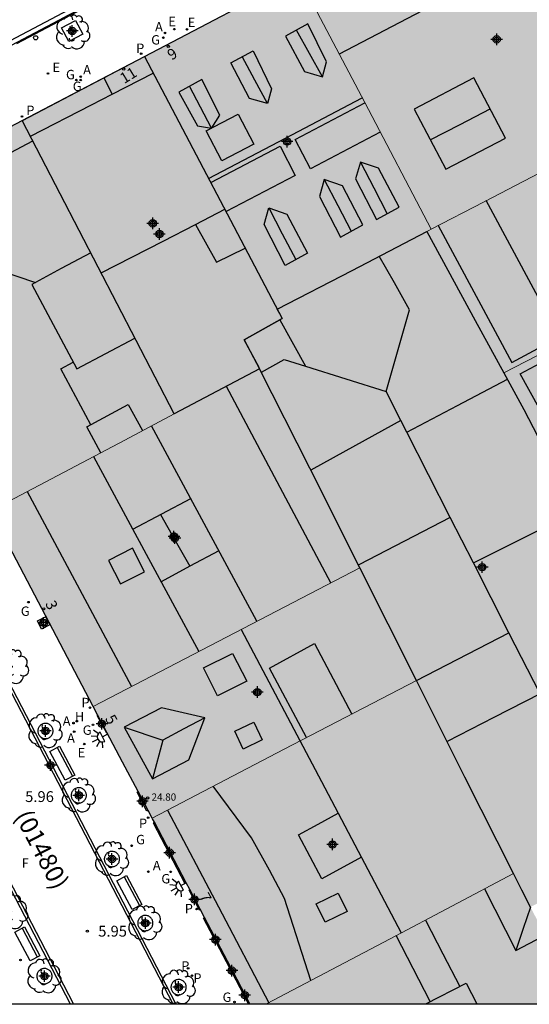
# Model space of a CAD drawing. Units: metres. Extents: x 582394 to 582744, y 4797039 to 4797290.
# Drawn here: x 582447 to 582482, y 4797040 to 4797108 of the extents above; entities that cross this region are included whole.
import ezdxf
from ezdxf.enums import TextEntityAlignment as Align

# ---------------------------------------------------------------- set-up
doc = ezdxf.new("R2010")
doc.units = ezdxf.units.M
for name, color, linetype in [('010106', 9, 'Continuous'), ('020204', 9, 'Continuous'), ('020308', 9, 'Continuous'), ('060106', 9, 'Continuous'), ('060108', 9, 'Continuous'), ('060113', 4, 'Continuous'), ('060124', 9, 'Continuous'), ('080106', 1, 'Continuous'), ('080109', 9, 'Continuous'), ('080110', 9, 'Continuous'), ('080201', 9, 'Continuous'), ('080202', 9, 'Continuous'), ('080302', 9, 'Continuous'), ('080303', 9, 'Continuous'), ('080308', 9, 'Continuous'), ('090111', 4, 'Continuous'), ('090202', 1, 'Continuous'), ('100101', 9, 'Continuous'), ('100202', 3, 'Continuous'), ('200204', 4, 'Continuous'), ('200205', 4, 'Continuous'), ('200304', 4, 'Continuous'), ('200305', 4, 'Continuous'), ('210102', 4, 'Continuous'), ('210201', 9, 'Continuous'), ('210203', 4, 'Continuous'), ('210205', 4, 'Continuous'), ('210301', 9, 'Continuous'), ('210303', 4, 'Continuous'), ('210305', 4, 'Continuous'), ('220205', 1, 'Continuous'), ('220207', 9, 'Continuous'), ('220305', 1, 'Continuous'), ('220307', 9, 'Continuous'), ('230204', 9, 'Continuous'), ('230304', 9, 'Continuous'), ('240304', 9, 'Continuous'), ('250204', 9, 'Continuous'), ('260202', 9, 'Continuous'), ('990501', 21, 'Continuous'), ('990507', 41, 'Continuous'), ('C_Edificios', 5, 'Continuous'), ('C_Proyectos', 3, 'Continuous'), ('Centroides', 1, 'Continuous')]:
    doc.layers.add(name, color=color, linetype=linetype)
for name, color, linetype, lineweight in [('080111', 7, 'Continuous', 30), ('080117', 7, 'Continuous', 20), ('080126', 7, 'Continuous', 30), ('120108', 7, 'Continuous', 30)]:
    doc.layers.add(name, color=color, linetype=linetype, lineweight=lineweight)
doc.styles.add('ARIAL', font='arial.ttf', dxfattribs={"height": 1})
doc.styles.add('ARIALI', font='ariali.ttf', dxfattribs={"height": 1})
doc.styles.add('ROMANS', font='romans__.ttf', dxfattribs={"height": 1})
doc.styles.get("Standard").update_dxf_attribs({"font": 'arial.ttf'})

# ---------------------------------------------------------------- blocks, each defined once
blk = doc.blocks.new('Centroide')
for points in [[(0.402, 0), (-0.402, 0)], [(0, -0.402), (0, 0.402)]]:
    blk.add_lwpolyline(points)
for radius in [0.256, 0.159]:
    blk.add_circle((0, 0), radius)
blk = doc.blocks.new('BloquePortal')
blk.add_circle((0, 0), 0.075)
at = {"flags": 5}
blk.add_attdef('INDICE', text='', height=0.75, dxfattribs=at).set_placement((0, 0), align=Align.MIDDLE_CENTER)
blk = doc.blocks.new('ABAS')
blk.add_circle((0, 0), 0.055)
blk = doc.blocks.new('ARBOL')
blk.add_circle((0, 0), 0.0587)
for centre, radius, start, end in [((-0.564, 0.381), 0.532, 92.28, 254.58), ((-0.28, 0.855), 0.3, 359.28777, 173.60777), ((0.097, 0.97), 0.21, 23.15651, 160.46651), ((0.438, 0.881), 0.24, 301.57804, 139.32804), ((0.656, 0.288), 0.443, 319.85562, 114.76562), ((-0.091, 0.321), 0.12, 119.14, 310.56), ((0.819, -0.249), 0.383, 235.52754, 62.02753), ((-0.556, -0.339), 0.555, 142.64, 266.54), ((-0.039, -0.384), 0.21, 189.64, 323.88), ((0.299, -0.624), 0.532, 224.67, 0.24), ((-0.301, -0.676), 0.45, 213.78, 295.32)]:
    blk.add_arc(centre, radius, start, end)
blk = doc.blocks.new('COTAPU')
blk.add_circle((0, 0), 0.075)
blk = doc.blocks.new('FAREDE')
at = {"linetype": 'Continuous'}
for p, q in [((0.75, 0.7), (0.57, 0.322)), ((0.415, 0), (0, 0)), ((0.415, 0.36), (0.415, -0.351)), ((1.07, 0.411), (0.715, 0.19)), ((0.738, -0.699), (0.56, -0.32)), ((1.062, -0.416), (0.709, -0.191)), ((1.187, -0.005), (0.768, -0.001))]:
    blk.add_line(p, q, dxfattribs=at)
blk.add_arc((0.413, 0.004), 0.355, 270.4282, 89.5718, dxfattribs=at)
blk = doc.blocks.new('PLUVI3')
blk.add_circle((0, 0), 0.055)
blk = doc.blocks.new('PLUVI2')
blk.add_circle((0, 0), 0.055)
blk = doc.blocks.new('BANCO')
blk.add_line((1.125, 0.1875), (-1.125, 0.1875))
blk.add_lwpolyline([(1.125, 0.75), (1.125, 0), (-1.125, 0), (-1.125, 0.75)], close=True)
blk = doc.blocks.new('REGAS')
blk.add_circle((0, 0), 0.055)
blk = doc.blocks.new('HUEPIV')
blk.add_circle((0, 0), 0.145)
blk = doc.blocks.new('PLUVI1')
blk.add_circle((0, 0), 0.055)
blk = doc.blocks.new('PUNTO')
blk.add_circle((0, 0), 0.075)
blk = doc.blocks.new('REGALU')
blk.add_circle((0, 0), 0.055)
blk = doc.blocks.new('REGELE')
blk.add_circle((0, 0), 0.055)
blk = doc.blocks.new('HIDRAN')
blk.add_circle((0, 0), 0.055)

msp = doc.modelspace()

# ---------------------------------------------------------------- hatches: boundary and pattern name
at = {"layer": '990501'}
for points in [[(582475.169, 4797093.784), (582478.825, 4797095.687), (582493.13, 4797103.129), (582488.822, 4797111.364), (582484.779, 4797119.092), (582482.102, 4797119.919), (582477.045, 4797117.226), (582474.486, 4797115.863), (582471.082, 4797114.049), (582466.626, 4797111.676), (582465.999, 4797111.342), (582465.968, 4797111.326), (582470.568, 4797102.555)], [(582475.169, 4797093.784), (582475.014, 4797093.703), (582474.859, 4797093.622), (582469.691, 4797090.932), (582464.522, 4797088.244), (582460.102, 4797096.672), (582455.335, 4797105.742), (582460.652, 4797108.534), (582465.968, 4797111.326), (582470.568, 4797102.555)], [(582457.393, 4797080.997), (582452.135, 4797091.151), (582446.876, 4797101.306), (582446.889, 4797101.313), (582455.335, 4797105.742), (582460.102, 4797096.672), (582464.522, 4797088.244), (582464.691, 4797087.921), (582464.861, 4797087.597), (582463.547, 4797086.857), (582462.234, 4797086.116), (582463.26, 4797084.198), (582463.301, 4797084.117), (582460.347, 4797082.557)], [(582475.169, 4797093.784), (582478.825, 4797095.687), (582493.13, 4797103.129), (582495.743, 4797098.16), (582498.356, 4797093.191), (582489.278, 4797088.518), (582480.198, 4797083.845), (582478.223, 4797087.462), (582474.859, 4797093.622), (582475.014, 4797093.703)], [(582457.393, 4797080.997), (582452.135, 4797091.151), (582446.876, 4797101.306), (582435.86, 4797095.506), (582434.985, 4797092.634), (582439.879, 4797083.305), (582444.476, 4797074.541), (582444.626, 4797074.255), (582453.963, 4797079.185)], [(582503.59, 4797083.218), (582503.585, 4797083.227), (582498.356, 4797093.191), (582489.278, 4797088.518), (582480.198, 4797083.845), (582480.893, 4797082.573), (582481.588, 4797081.302), (582483.512, 4797077.561), (582485.438, 4797073.819), (582494.514, 4797078.518)], [(582457.393, 4797080.997), (582460.347, 4797082.557), (582463.301, 4797084.117), (582466.763, 4797077.23), (582470.224, 4797070.343), (582461.001, 4797065.538), (582451.779, 4797060.734), (582444.673, 4797074.258), (582444.635, 4797074.238), (582444.626, 4797074.255), (582453.963, 4797079.185)], [(582455.864, 4797053.009), (582455.584, 4797053.539), (582454.892, 4797054.847), (582453.821, 4797056.872), (582452.734, 4797058.927), (582452.085, 4797060.155), (582451.779, 4797060.734), (582461.001, 4797065.538), (582470.224, 4797070.343), (582472.186, 4797066.44), (582474.147, 4797062.537), (582465.006, 4797057.774)], [(582474.147, 4797062.537), (582465.006, 4797057.774), (582455.864, 4797053.009), (582455.889, 4797052.962), (582456.017, 4797052.719), (582458.217, 4797048.534), (582458.46, 4797048.072), (582459.184, 4797046.694), (582459.488, 4797046.116), (582461.075, 4797043.099), (582461.746, 4797041.821), (582462.629, 4797040.142), (582463.782, 4797040.142), (582472.326, 4797044.654), (582480.87, 4797049.164), (582477.508, 4797055.851)], [(582474.147, 4797062.537), (582465.006, 4797057.774), (582455.864, 4797053.009), (582455.889, 4797052.962), (582456.017, 4797052.719), (582458.217, 4797048.534), (582458.46, 4797048.072), (582459.184, 4797046.694), (582459.488, 4797046.116), (582461.075, 4797043.099), (582461.746, 4797041.821), (582462.629, 4797040.142), (582463.782, 4797040.142), (582472.326, 4797044.654), (582480.87, 4797049.164), (582477.508, 4797055.851)], [(582482.035, 4797046.846), (582481.452, 4797048.005), (582480.87, 4797049.164), (582472.326, 4797044.654), (582463.782, 4797040.142), (582485.539, 4797040.142)], [(582482.035, 4797046.846), (582481.452, 4797048.005), (582480.87, 4797049.164), (582472.326, 4797044.654), (582463.782, 4797040.142), (582485.539, 4797040.142)]]:
    msp.add_hatch(color=256, dxfattribs=at).paths.add_polyline_path(points, flags=0)
at = {"layer": '990507'}
msp.add_hatch(color=256, dxfattribs=at).paths.add_polyline_path([(582474.859, 4797093.622), (582469.691, 4797090.932), (582464.522, 4797088.244), (582464.691, 4797087.921), (582464.861, 4797087.597), (582463.547, 4797086.857), (582462.234, 4797086.116), (582463.26, 4797084.198), (582463.301, 4797084.117), (582466.763, 4797077.23), (582470.224, 4797070.343), (582472.186, 4797066.44), (582474.147, 4797062.537), (582477.508, 4797055.851), (582480.87, 4797049.164), (582481.452, 4797048.005), (582482.035, 4797046.846), (582488.248, 4797050.033), (582494.46, 4797053.22), (582495.819, 4797050.614), (582499.01, 4797052.31), (582498.36, 4797053.599), (582497.71, 4797054.887), (582496.71, 4797054.374), (582495.71, 4797053.861), (582493.114, 4797058.903), (582490.519, 4797063.946), (582488.648, 4797067.581), (582485.438, 4797073.819), (582483.512, 4797077.561), (582481.588, 4797081.302), (582480.893, 4797082.573), (582480.198, 4797083.845), (582478.223, 4797087.462)], flags=0)

# ---------------------------------------------------------------- linework, layer by layer
at = {"layer": '010106', "flags": 128}
msp.add_lwpolyline([(582394.214, 4797040.144), (582744.204, 4797040.136), (582744.21, 4797290.129), (582394.22, 4797290.136)], close=True, dxfattribs=at)
at = {"layer": '060106', "flags": 128}
msp.add_lwpolyline([(582469.68, 4797118.898), (582446.483, 4797106.627)], dxfattribs=at)
at = {"layer": '060108', "flags": 128}
msp.add_lwpolyline([(582483.47, 4797125.39), (582482.88, 4797125.37), (582482.16, 4797125.27), (582481.46, 4797125.09), (582480.79, 4797124.83), (582479.543, 4797124.206), (582475.443, 4797122.038), (582474.761, 4797121.675), (582432.589, 4797099.372), (582425.442, 4797095.551), (582415.683, 4797090.376), (582407.931, 4797086.264), (582394.215, 4797079.063)], dxfattribs=at)
at = {"layer": '060113', "flags": 128}
msp.add_lwpolyline([(582478.258, 4797123.885), (582471.098, 4797120.134), (582456.218, 4797112.222), (582441.906, 4797104.655), (582426.618, 4797096.575), (582415.597, 4797090.718)], dxfattribs=at)
at = {"layer": '060124', "flags": 128}
for points in [[(582452.085, 4797060.155), (582452.035, 4797060.129), (582452.694, 4797058.905), (582452.734, 4797058.927)], [(582455.584, 4797053.539), (582455.488, 4797053.488), (582454.821, 4797054.809), (582454.892, 4797054.847)], [(582456.017, 4797052.719), (582455.941, 4797052.679), (582458.129, 4797048.487), (582458.217, 4797048.534)], [(582458.46, 4797048.072), (582458.404, 4797048.042), (582459.126, 4797046.664), (582459.184, 4797046.694)], [(582461.007, 4797043.063), (582459.421, 4797046.081), (582459.488, 4797046.116)], [(582461.007, 4797043.063), (582461.075, 4797043.099)], [(582461.676, 4797041.784), (582461.007, 4797043.063)], [(582461.676, 4797041.784), (582461.746, 4797041.821)], [(582462.532, 4797040.142), (582461.676, 4797041.784)]]:
    msp.add_lwpolyline(points, dxfattribs=at)
at = {"layer": '080106', "flags": 128}
for points in [[(582473.983, 4797102.105), (582476.174, 4797097.93), (582480.303, 4797100.097), (582478.112, 4797104.272), (582473.983, 4797102.105)], [(582471.644, 4797100.503), (582466.817, 4797097.964), (582465.751, 4797100.001), (582470.576, 4797102.539)], [(582462.896, 4797099.673), (582460.677, 4797098.515), (582459.592, 4797100.601), (582461.811, 4797101.759), (582462.896, 4797099.673)], [(582459.916, 4797097.027), (582464.713, 4797099.541), (582465.759, 4797097.505), (582460.978, 4797095)], [(582451.616, 4797092.152), (582449.574, 4797091.055), (582447.533, 4797089.958), (582450.645, 4797084.118), (582452.66, 4797085.181), (582454.675, 4797086.245)], [(582452.306, 4797078.31), (582451.34, 4797080.094), (582454.212, 4797081.654), (582455.197, 4797079.837)], [(582454.514, 4797073.017), (582456.521, 4797074.073), (582458.528, 4797075.128)], [(582455.324, 4797070.07), (582454.502, 4797071.691), (582452.844, 4797070.846), (582453.666, 4797069.225), (582455.324, 4797070.07)], [(582460.472, 4797071.517), (582458.476, 4797070.447), (582456.48, 4797069.376)], [(582459.404, 4797063.406), (582461.413, 4797064.415), (582462.404, 4797062.486), (582460.395, 4797061.478), (582459.404, 4797063.406)], [(582461.58, 4797059.031), (582462.889, 4797059.66), (582463.468, 4797058.415), (582462.159, 4797057.786), (582461.58, 4797059.031)], [(582467.211, 4797047.079), (582468.725, 4797047.811), (582469.355, 4797046.535), (582467.841, 4797045.803), (582467.211, 4797047.079)], [(582474.793, 4797040.142), (582477.589, 4797041.568)], [(582477.589, 4797041.568), (582478.318, 4797040.142)]]:
    msp.add_lwpolyline(points, dxfattribs=at)
at = {"layer": '080109', "flags": 128}
for points in [[(582467.639, 4797104.337), (582466.749, 4797105.954), (582465.858, 4797107.572)], [(582463.848, 4797102.481), (582462.973, 4797104.107), (582462.098, 4797105.733)], [(582459.976, 4797100.785), (582459.214, 4797102.238), (582458.452, 4797103.69)], [(582459.772, 4797097.299), (582465.099, 4797100.095), (582470.399, 4797102.877)], [(582475.102, 4797099.972), (582477.173, 4797101.044), (582479.244, 4797102.116)], [(582470.271, 4797098.433), (582471.201, 4797096.645), (582472.131, 4797094.857)], [(582467.775, 4797097.217), (582468.705, 4797095.429), (582469.635, 4797093.641)], [(582463.935, 4797095.257), (582464.865, 4797093.47), (582465.795, 4797091.682)], [(582439.765, 4797092.79), (582443.825, 4797091.426), (582447.787, 4797090.095)], [(582456.441, 4797074.03), (582457.453, 4797072.235), (582458.466, 4797070.44)], [(582462.023, 4797066.07), (582467.576, 4797055.535), (582473.098, 4797045.062)], [(582459.508, 4797059.951), (582458.06, 4797059.179), (582456.612, 4797058.407)], [(582453.932, 4797059.295), (582456.612, 4797058.407)], [(582456.612, 4797058.407), (582455.876, 4797055.735)], [(582482.035, 4797046.846), (582481.543, 4797045.371), (582481.035, 4797043.847)], [(582475.108, 4797040.303), (582473.931, 4797042.595), (582472.757, 4797044.882)]]:
    msp.add_lwpolyline(points, dxfattribs=at)
at = {"layer": '080110', "flags": 128}
for points in [[(582487.816, 4797100.364), (582481.343, 4797112.441), (582475.075, 4797109.175), (582468.808, 4797105.909)], [(582466.632, 4797107.993), (582465.088, 4797107.153), (582466.4, 4797104.697), (582467.639, 4797104.337), (582467.92, 4797105.369), (582466.632, 4797107.993)], [(582462.84, 4797106.137), (582464.128, 4797103.513), (582463.848, 4797102.481), (582462.608, 4797102.841), (582461.296, 4797105.297), (582462.84, 4797106.137)], [(582453.106, 4797103.141), (582455.937, 4797104.597)], [(582452.52, 4797104.266), (582453.106, 4797103.141)], [(582459.991, 4797100.809), (582460.536, 4797101.681), (582459.288, 4797104.153), (582457.712, 4797103.281), (582459, 4797100.937), (582459.976, 4797100.785)], [(582447.436, 4797100.224), (582451.672, 4797102.404), (582453.106, 4797103.141)], [(582437.725, 4797094.67), (582442.664, 4797097.287), (582447.602, 4797099.905)], [(582470.271, 4797098.433), (582469.943, 4797097.273), (582471.391, 4797094.449), (582472.943, 4797095.305), (582471.527, 4797098.001), (582470.271, 4797098.433)], [(582467.775, 4797097.217), (582467.447, 4797096.057), (582468.895, 4797093.233), (582470.447, 4797094.089), (582469.031, 4797096.785), (582467.775, 4797097.217)], [(582475.653, 4797094.036), (582480.756, 4797084.554), (582484.047, 4797086.321), (582478.967, 4797095.761)], [(582458.851, 4797094.118), (582460.889, 4797095.171)], [(582463.935, 4797095.257), (582465.191, 4797094.825), (582466.607, 4797092.13), (582465.055, 4797091.274), (582463.607, 4797094.098), (582463.935, 4797095.257)], [(582452.34, 4797090.756), (582456.615, 4797092.963), (582458.851, 4797094.118)], [(582458.851, 4797094.118), (582460.319, 4797091.49), (582461.313, 4797091.977), (582462.308, 4797092.465)], [(582472.055, 4797082.546), (582473.663, 4797088.209), (582472.622, 4797090.062), (582471.581, 4797091.916)], [(582464.687, 4797087.498), (582466.463, 4797084.298)], [(582463.423, 4797083.874), (582464.991, 4797084.754), (582466.463, 4797084.298)], [(582451.618, 4797080.245), (582449.541, 4797084.126), (582450.396, 4797084.585)], [(582466.463, 4797084.298), (582472.055, 4797082.546)], [(582482.7, 4797084.501), (582484.244, 4797083.829), (582484.068, 4797082.157), (582482.636, 4797081.389), (582481.332, 4797083.773), (582482.7, 4797084.501)], [(582473.491, 4797079.723), (582476.991, 4797081.568), (582480.447, 4797083.389)], [(582468.219, 4797069.298), (582461.002, 4797082.903)], [(582473.076, 4797080.539), (582472.055, 4797082.546)], [(582463.102, 4797066.633), (582459.459, 4797073.399), (582455.816, 4797080.164)], [(582473.076, 4797080.539), (582469.933, 4797078.801), (582466.835, 4797077.087)], [(582473.491, 4797079.723), (582473.076, 4797080.539)], [(582476.488, 4797073.831), (582473.491, 4797079.723)], [(582451.799, 4797078.042), (582455.445, 4797071.293), (582459.091, 4797064.543)], [(582447.225, 4797075.626), (582450.835, 4797068.852), (582454.427, 4797062.114)], [(582476.488, 4797073.831), (582473.323, 4797072.189), (582470.159, 4797070.546)], [(582478.092, 4797070.677), (582476.488, 4797073.831)], [(582478.092, 4797070.677), (582481.654, 4797072.463), (582485.217, 4797074.248)], [(582480.551, 4797065.842), (582478.092, 4797070.677)], [(582474.154, 4797062.525), (582480.551, 4797065.842)], [(582482.7, 4797061.617), (582480.551, 4797065.842)], [(582466.549, 4797058.577), (582463.988, 4797063.398), (582467.1, 4797065.086), (582468.395, 4797062.649), (582469.688, 4797060.213)], [(582482.7, 4797061.617), (582479.509, 4797059.969), (582476.277, 4797058.301)], [(582456.5, 4797060.631), (582453.932, 4797059.295), (582455.876, 4797055.735), (582458.396, 4797057.047), (582459.508, 4797059.951), (582456.5, 4797060.631)], [(582466.841, 4797041.758), (582465.011, 4797047.439), (582463.971, 4797049.391), (582462.731, 4797051.631), (582460.095, 4797055.214)], [(582456.925, 4797053.562), (582460.448, 4797046.854), (582463.932, 4797040.221)], [(582470.336, 4797050.3), (582467.611, 4797048.807), (582465.987, 4797051.847), (582467.36, 4797052.594), (582468.733, 4797053.341)], [(582478.855, 4797048.101), (582481.035, 4797043.847), (582484.715, 4797045.782), (582486.552, 4797042.205)], [(582474.767, 4797045.943), (582475.977, 4797043.599), (582477.143, 4797041.34)]]:
    msp.add_lwpolyline(points, dxfattribs=at)
at = {"layer": '080111', "flags": 128}
for points in [[(582455.335, 4797105.742), (582460.652, 4797108.534), (582465.968, 4797111.326)], [(582446.876, 4797101.306), (582446.889, 4797101.313), (582455.335, 4797105.742)], [(582439.879, 4797083.305), (582434.985, 4797092.634), (582435.86, 4797095.506), (582446.876, 4797101.306)], [(582451.779, 4797060.734), (582444.673, 4797074.258), (582444.635, 4797074.238), (582444.626, 4797074.254)], [(582452.085, 4797060.155), (582451.779, 4797060.734)], [(582452.734, 4797058.927), (582452.085, 4797060.155)], [(582454.892, 4797054.847), (582453.821, 4797056.872), (582452.734, 4797058.927)], [(582455.584, 4797053.539), (582454.892, 4797054.847)], [(582455.864, 4797053.009), (582455.584, 4797053.539)], [(582456.017, 4797052.719), (582455.889, 4797052.962), (582455.864, 4797053.009)], [(582458.217, 4797048.534), (582456.017, 4797052.719)], [(582458.46, 4797048.072), (582458.217, 4797048.534)], [(582459.184, 4797046.694), (582458.46, 4797048.072)], [(582459.488, 4797046.116), (582459.184, 4797046.694)], [(582461.075, 4797043.099), (582459.488, 4797046.116)], [(582461.746, 4797041.821), (582461.075, 4797043.099)], [(582462.629, 4797040.142), (582461.746, 4797041.821)]]:
    msp.add_lwpolyline(points, dxfattribs=at)
at = {"layer": '080117', "flags": 128}
for points in [[(582475.169, 4797093.784), (582470.568, 4797102.555), (582465.968, 4797111.326)], [(582464.522, 4797088.244), (582460.102, 4797096.672), (582455.335, 4797105.742)], [(582475.169, 4797093.784), (582478.825, 4797095.687), (582493.13, 4797103.129)], [(582446.876, 4797101.306), (582452.135, 4797091.151), (582457.393, 4797080.997)], [(582474.859, 4797093.622), (582475.014, 4797093.703), (582475.169, 4797093.784)], [(582498.356, 4797093.191), (582489.278, 4797088.518), (582480.198, 4797083.845)], [(582463.301, 4797084.117), (582460.347, 4797082.557), (582457.393, 4797080.997)], [(582457.393, 4797080.997), (582453.963, 4797079.185), (582444.626, 4797074.254)], [(582451.779, 4797060.734), (582461.001, 4797065.538), (582470.224, 4797070.343)], [(582455.864, 4797053.009), (582465.006, 4797057.774), (582474.147, 4797062.537)], [(582463.782, 4797040.142), (582472.326, 4797044.654), (582480.87, 4797049.164)]]:
    msp.add_lwpolyline(points, dxfattribs=at)
at = {"layer": '080126', "flags": 128}
for points in [[(582464.522, 4797088.244), (582469.691, 4797090.932), (582474.859, 4797093.622)], [(582474.859, 4797093.622), (582478.223, 4797087.462), (582480.198, 4797083.845)], [(582463.301, 4797084.117), (582463.26, 4797084.198), (582462.234, 4797086.116), (582463.547, 4797086.857), (582464.861, 4797087.597), (582464.691, 4797087.921), (582464.522, 4797088.244)], [(582470.224, 4797070.343), (582466.763, 4797077.23), (582463.301, 4797084.117)], [(582480.198, 4797083.845), (582480.893, 4797082.573), (582481.588, 4797081.302), (582483.512, 4797077.561), (582485.438, 4797073.819)], [(582472.186, 4797066.44), (582470.224, 4797070.343)], [(582474.147, 4797062.537), (582472.186, 4797066.44)], [(582480.87, 4797049.164), (582477.508, 4797055.851), (582474.147, 4797062.537)], [(582482.035, 4797046.846), (582481.452, 4797048.005), (582480.87, 4797049.164)]]:
    msp.add_lwpolyline(points, dxfattribs=at)
at = {"layer": '090111', "flags": 128}
msp.add_lwpolyline([(582447.926, 4797066.658), (582448.486, 4797066.948), (582448.776, 4797066.388), (582448.216, 4797066.098), (582447.926, 4797066.658)], dxfattribs=at)
at = {"layer": '100101', "flags": 128}
for points in [[(582451.067, 4797107.281), (582450.102, 4797106.773), (582449.594, 4797107.738), (582450.559, 4797108.246), (582451.067, 4797107.281)], [(582449.008, 4797059.037), (582449.005, 4797059.09), (582448.997, 4797059.142), (582448.984, 4797059.193), (582448.966, 4797059.243), (582448.943, 4797059.29), (582448.916, 4797059.335), (582448.884, 4797059.378), (582448.848, 4797059.416), (582448.808, 4797059.451), (582448.766, 4797059.482), (582448.72, 4797059.508), (582448.672, 4797059.53), (582448.622, 4797059.547), (582448.57, 4797059.559), (582448.518, 4797059.565), (582448.465, 4797059.567), (582448.412, 4797059.563), (582448.36, 4797059.553), (582448.309, 4797059.539), (582448.26, 4797059.52), (582448.213, 4797059.496), (582448.169, 4797059.467), (582448.128, 4797059.434), (582448.09, 4797059.397), (582448.056, 4797059.357), (582448.026, 4797059.313), (582448.001, 4797059.267), (582447.98, 4797059.218), (582447.965, 4797059.168), (582447.954, 4797059.116), (582447.949, 4797059.063), (582447.949, 4797059.011), (582447.954, 4797058.958), (582447.965, 4797058.906), (582447.98, 4797058.856), (582448.001, 4797058.807), (582448.026, 4797058.761), (582448.056, 4797058.717), (582448.09, 4797058.677), (582448.128, 4797058.64), (582448.169, 4797058.607), (582448.213, 4797058.578), (582448.26, 4797058.554), (582448.309, 4797058.535), (582448.36, 4797058.521), (582448.412, 4797058.511), (582448.465, 4797058.507), (582448.518, 4797058.509), (582448.57, 4797058.515), (582448.622, 4797058.527), (582448.672, 4797058.544), (582448.72, 4797058.566), (582448.766, 4797058.592), (582448.808, 4797058.623), (582448.848, 4797058.658), (582448.884, 4797058.696), (582448.916, 4797058.739), (582448.943, 4797058.784), (582448.966, 4797058.831), (582448.984, 4797058.881), (582448.997, 4797058.932), (582449.005, 4797058.984), (582449.008, 4797059.037)], [(582451.315, 4797054.583), (582451.312, 4797054.636), (582451.304, 4797054.688), (582451.291, 4797054.739), (582451.273, 4797054.789), (582451.25, 4797054.836), (582451.223, 4797054.881), (582451.191, 4797054.924), (582451.155, 4797054.962), (582451.115, 4797054.997), (582451.073, 4797055.028), (582451.027, 4797055.054), (582450.979, 4797055.076), (582450.929, 4797055.093), (582450.877, 4797055.105), (582450.825, 4797055.111), (582450.772, 4797055.113), (582450.719, 4797055.109), (582450.667, 4797055.099), (582450.616, 4797055.085), (582450.567, 4797055.066), (582450.52, 4797055.042), (582450.476, 4797055.013), (582450.435, 4797054.98), (582450.397, 4797054.943), (582450.363, 4797054.903), (582450.333, 4797054.859), (582450.308, 4797054.813), (582450.287, 4797054.764), (582450.272, 4797054.714), (582450.261, 4797054.662), (582450.256, 4797054.609), (582450.256, 4797054.557), (582450.261, 4797054.504), (582450.272, 4797054.452), (582450.287, 4797054.402), (582450.308, 4797054.353), (582450.333, 4797054.307), (582450.363, 4797054.263), (582450.397, 4797054.223), (582450.435, 4797054.186), (582450.476, 4797054.153), (582450.52, 4797054.124), (582450.567, 4797054.1), (582450.616, 4797054.081), (582450.667, 4797054.067), (582450.719, 4797054.057), (582450.772, 4797054.053), (582450.825, 4797054.055), (582450.877, 4797054.061), (582450.929, 4797054.073), (582450.979, 4797054.09), (582451.027, 4797054.112), (582451.073, 4797054.138), (582451.115, 4797054.169), (582451.155, 4797054.204), (582451.191, 4797054.242), (582451.223, 4797054.285), (582451.25, 4797054.33), (582451.273, 4797054.377), (582451.291, 4797054.427), (582451.304, 4797054.478), (582451.312, 4797054.53), (582451.315, 4797054.583)], [(582453.611, 4797050.17), (582453.608, 4797050.223), (582453.6, 4797050.275), (582453.587, 4797050.326), (582453.569, 4797050.376), (582453.546, 4797050.423), (582453.519, 4797050.468), (582453.487, 4797050.511), (582453.451, 4797050.549), (582453.411, 4797050.584), (582453.369, 4797050.615), (582453.323, 4797050.641), (582453.275, 4797050.663), (582453.225, 4797050.68), (582453.173, 4797050.692), (582453.121, 4797050.698), (582453.068, 4797050.7), (582453.015, 4797050.696), (582452.963, 4797050.686), (582452.912, 4797050.672), (582452.863, 4797050.653), (582452.816, 4797050.629), (582452.772, 4797050.6), (582452.731, 4797050.567), (582452.693, 4797050.53), (582452.659, 4797050.49), (582452.629, 4797050.446), (582452.604, 4797050.4), (582452.583, 4797050.351), (582452.568, 4797050.301), (582452.557, 4797050.249), (582452.552, 4797050.196), (582452.552, 4797050.144), (582452.557, 4797050.091), (582452.568, 4797050.039), (582452.583, 4797049.989), (582452.604, 4797049.94), (582452.629, 4797049.894), (582452.659, 4797049.85), (582452.693, 4797049.81), (582452.731, 4797049.773), (582452.772, 4797049.74), (582452.816, 4797049.711), (582452.863, 4797049.687), (582452.912, 4797049.668), (582452.963, 4797049.654), (582453.015, 4797049.644), (582453.068, 4797049.64), (582453.121, 4797049.642), (582453.173, 4797049.648), (582453.225, 4797049.66), (582453.275, 4797049.677), (582453.323, 4797049.699), (582453.369, 4797049.725), (582453.411, 4797049.756), (582453.451, 4797049.791), (582453.487, 4797049.829), (582453.519, 4797049.872), (582453.546, 4797049.917), (582453.569, 4797049.964), (582453.587, 4797050.014), (582453.6, 4797050.065), (582453.608, 4797050.117), (582453.611, 4797050.17)], [(582455.919, 4797045.735), (582455.916, 4797045.788), (582455.908, 4797045.84), (582455.895, 4797045.891), (582455.877, 4797045.941), (582455.854, 4797045.988), (582455.827, 4797046.033), (582455.795, 4797046.076), (582455.759, 4797046.114), (582455.719, 4797046.149), (582455.677, 4797046.18), (582455.631, 4797046.206), (582455.583, 4797046.228), (582455.533, 4797046.245), (582455.481, 4797046.257), (582455.429, 4797046.263), (582455.376, 4797046.265), (582455.323, 4797046.261), (582455.271, 4797046.251), (582455.22, 4797046.237), (582455.171, 4797046.218), (582455.124, 4797046.194), (582455.08, 4797046.165), (582455.039, 4797046.132), (582455.001, 4797046.095), (582454.967, 4797046.055), (582454.937, 4797046.011), (582454.912, 4797045.965), (582454.891, 4797045.916), (582454.876, 4797045.866), (582454.865, 4797045.814), (582454.86, 4797045.761), (582454.86, 4797045.709), (582454.865, 4797045.656), (582454.876, 4797045.604), (582454.891, 4797045.554), (582454.912, 4797045.505), (582454.937, 4797045.459), (582454.967, 4797045.415), (582455.001, 4797045.375), (582455.039, 4797045.338), (582455.08, 4797045.305), (582455.124, 4797045.276), (582455.171, 4797045.252), (582455.22, 4797045.233), (582455.271, 4797045.219), (582455.323, 4797045.209), (582455.376, 4797045.205), (582455.429, 4797045.207), (582455.481, 4797045.213), (582455.533, 4797045.225), (582455.583, 4797045.242), (582455.631, 4797045.264), (582455.677, 4797045.29), (582455.719, 4797045.321), (582455.759, 4797045.356), (582455.795, 4797045.394), (582455.827, 4797045.437), (582455.854, 4797045.482), (582455.877, 4797045.529), (582455.895, 4797045.579), (582455.908, 4797045.63), (582455.916, 4797045.682), (582455.919, 4797045.735)], [(582448.941, 4797042.06), (582448.938, 4797042.113), (582448.93, 4797042.165), (582448.917, 4797042.216), (582448.899, 4797042.266), (582448.876, 4797042.313), (582448.849, 4797042.358), (582448.817, 4797042.401), (582448.781, 4797042.439), (582448.741, 4797042.474), (582448.699, 4797042.505), (582448.653, 4797042.531), (582448.605, 4797042.553), (582448.555, 4797042.57), (582448.503, 4797042.582), (582448.451, 4797042.588), (582448.398, 4797042.59), (582448.345, 4797042.586), (582448.293, 4797042.576), (582448.242, 4797042.562), (582448.193, 4797042.543), (582448.146, 4797042.519), (582448.102, 4797042.49), (582448.061, 4797042.457), (582448.023, 4797042.42), (582447.989, 4797042.38), (582447.959, 4797042.336), (582447.934, 4797042.29), (582447.913, 4797042.241), (582447.898, 4797042.191), (582447.887, 4797042.139), (582447.882, 4797042.086), (582447.882, 4797042.034), (582447.887, 4797041.981), (582447.898, 4797041.929), (582447.913, 4797041.879), (582447.934, 4797041.83), (582447.959, 4797041.784), (582447.989, 4797041.74), (582448.023, 4797041.7), (582448.061, 4797041.663), (582448.102, 4797041.63), (582448.146, 4797041.601), (582448.193, 4797041.577), (582448.242, 4797041.558), (582448.293, 4797041.544), (582448.345, 4797041.534), (582448.398, 4797041.53), (582448.451, 4797041.532), (582448.503, 4797041.538), (582448.555, 4797041.55), (582448.605, 4797041.567), (582448.653, 4797041.589), (582448.699, 4797041.615), (582448.741, 4797041.646), (582448.781, 4797041.681), (582448.817, 4797041.719), (582448.849, 4797041.762), (582448.876, 4797041.807), (582448.899, 4797041.854), (582448.917, 4797041.904), (582448.93, 4797041.955), (582448.938, 4797042.007), (582448.941, 4797042.06)], [(582458.225, 4797041.301), (582458.222, 4797041.354), (582458.214, 4797041.406), (582458.201, 4797041.457), (582458.183, 4797041.507), (582458.16, 4797041.554), (582458.133, 4797041.599), (582458.101, 4797041.642), (582458.065, 4797041.68), (582458.025, 4797041.715), (582457.983, 4797041.746), (582457.937, 4797041.772), (582457.889, 4797041.794), (582457.839, 4797041.811), (582457.787, 4797041.823), (582457.735, 4797041.829), (582457.682, 4797041.831), (582457.629, 4797041.827), (582457.577, 4797041.817), (582457.526, 4797041.803), (582457.477, 4797041.784), (582457.43, 4797041.76), (582457.386, 4797041.731), (582457.345, 4797041.698), (582457.307, 4797041.661), (582457.273, 4797041.621), (582457.243, 4797041.577), (582457.218, 4797041.531), (582457.197, 4797041.482), (582457.182, 4797041.432), (582457.171, 4797041.38), (582457.166, 4797041.327), (582457.166, 4797041.275), (582457.171, 4797041.222), (582457.182, 4797041.17), (582457.197, 4797041.12), (582457.218, 4797041.071), (582457.243, 4797041.025), (582457.273, 4797040.981), (582457.307, 4797040.941), (582457.345, 4797040.904), (582457.386, 4797040.871), (582457.43, 4797040.842), (582457.477, 4797040.818), (582457.526, 4797040.799), (582457.577, 4797040.785), (582457.629, 4797040.775), (582457.682, 4797040.771), (582457.735, 4797040.773), (582457.787, 4797040.779), (582457.839, 4797040.791), (582457.889, 4797040.808), (582457.937, 4797040.83), (582457.983, 4797040.856), (582458.025, 4797040.887), (582458.065, 4797040.922), (582458.101, 4797040.96), (582458.133, 4797041.003), (582458.16, 4797041.048), (582458.183, 4797041.095), (582458.201, 4797041.145), (582458.214, 4797041.196), (582458.222, 4797041.248), (582458.225, 4797041.301)]]:
    msp.add_lwpolyline(points, dxfattribs=at)
at = {"layer": '120108', "flags": 128}
msp.add_lwpolyline([(582463.301, 4797084.117), (582457.393, 4797080.997), (582446.876, 4797101.306), (582455.335, 4797105.742), (582464.861, 4797087.597), (582462.234, 4797086.116), (582463.292, 4797084.112)], close=True, dxfattribs=at)
at = {"layer": '210102', "flags": 128}
for points in [[(582457.507, 4797040.142), (582452.858, 4797049.093), (582443.341, 4797067.416), (582431.695, 4797089.844), (582431.52, 4797089.761), (582443.596, 4797066.519), (582455.684, 4797043.252), (582457.297, 4797040.142)], [(582450.424, 4797040.142), (582449.428, 4797042.06), (582437.726, 4797064.572), (582426.122, 4797086.957), (582425.938, 4797086.862), (582437.542, 4797064.477), (582449.244, 4797041.965), (582450.191, 4797040.142)]]:
    msp.add_lwpolyline(points, dxfattribs=at)

# ---------------------------------------------------------------- block references
at = {"layer": '020204', "rotation": 359.9987685839998}
msp.add_blockref('COTAPU', (582451.381, 4797045.176, 5.95), dxfattribs=at)
at = {"layer": '080201', "rotation": 359.9987685839998}
msp.add_blockref('PUNTO', (582455.551, 4797054.403, 24.798), dxfattribs=at)
at = {"layer": '080202', "rotation": 359.9987685839998}
for p in [(582456.981, 4797106.44), (582453.892, 4797104.871), (582448.361, 4797067.498), (582452.517, 4797059.613), (582458.924, 4797047.429)]:
    msp.add_blockref('BloquePortal', p, dxfattribs=at)
at = {"layer": '090202', "rotation": 117.9282912920387}
for p in [(582449.983, 4797056.984), (582454.614, 4797048.028), (582447.555, 4797044.474)]:
    msp.add_blockref('BANCO', p, dxfattribs=at)
at = {"layer": '100202', "rotation": 359.9987685839998}
for p in [(582450.358, 4797107.426), (582446.126, 4797063.489), (582448.437, 4797059.047), (582450.744, 4797054.593), (582453.04, 4797050.18), (582446.073, 4797046.509), (582455.348, 4797045.745), (582448.37, 4797042.07), (582457.654, 4797041.311)]:
    msp.add_blockref('ARBOL', p, dxfattribs=at)
at = {"layer": '200204'}
msp.add_blockref('HIDRAN', (582450.646, 4797059.717, 6.108), dxfattribs=at)
at = {"layer": '200205', "rotation": 359.9987685839998}
for p in [(582456.747, 4797107.376, 5.851), (582450.922, 4797104.339, 5.922), (582450.422, 4797059.583, 6.104), (582450.469, 4797058.992, 6.102), (582455.604, 4797049.291, 6.089), (582446.753, 4797043.185, 6.076)]:
    msp.add_blockref('ABAS', p, dxfattribs=at)
at = {"layer": '210201', "rotation": 359.9987685839998}
for p in [(582455.103, 4797105.943, 5.891), (582446.849, 4797101.589, 5.982), (582451.561, 4797060.652, 6.129), (582455.586, 4797053.032, 6.123)]:
    msp.add_blockref('PLUVI1', p, dxfattribs=at)
at = {"layer": '210203', "rotation": 359.9987685839998}
for p in [(582458.35, 4797042.609, 6.064), (582458.615, 4797042.096, 6.068)]:
    msp.add_blockref('PLUVI2', p, dxfattribs=at)
at = {"layer": '210205', "rotation": 359.9987685839998}
msp.add_blockref('PLUVI3', (582458.941, 4797046.71, 6.117), dxfattribs=at)
at = {"layer": '220205', "rotation": 359.9987685839998}
for p in [(582457.403, 4797107.635, 5.842), (582448.662, 4797104.565, 5.92), (582451.165, 4797058.13, 6.108)]:
    msp.add_blockref('REGELE', p, dxfattribs=at)
at = {"layer": '220207', "rotation": 359.9987685839998}
msp.add_blockref('REGALU', (582458.278, 4797107.62, 5.852), dxfattribs=at)
at = {"layer": '230204', "rotation": 359.9987685839998}
for p in [(582456.64, 4797107.041, 5.86), (582450.618, 4797104.112, 5.939), (582450.918, 4797104.109, 5.937), (582447.303, 4797067.956, 6.144), (582451.769, 4797059.466, 6.127), (582454.443, 4797051.089, 6.093), (582457.138, 4797049.285, 6.112), (582461.562, 4797040.272, 6.102)]:
    msp.add_blockref('REGAS', p, dxfattribs=at)
at = {"layer": '250204'}
for p, rotation in [((582452.786, 4797058.83), 207.5836686117355), ((582458.225, 4797048.52), 207.4581686046118)]:
    msp.add_blockref('FAREDE', p, dxfattribs=dict(at, rotation=rotation))
at = {"layer": '260202', "rotation": 359.9987685839998}
msp.add_blockref('HUEPIV', (582447.797, 4797107.038), dxfattribs=at)
at = {"layer": 'C_Edificios', "rotation": 359.9987685839998}
for p in [(582479.703, 4797106.93), (582465.203, 4797099.85), (582456.364, 4797093.451), (582457.373, 4797072.501), (582478.702, 4797070.381), (582463.143, 4797061.731), (582468.342, 4797051.182)]:
    msp.add_blockref('Centroide', p, dxfattribs=at)
at = {"layer": 'C_Proyectos', "rotation": 359.9987685839998}
msp.add_blockref('Centroide', (582455.902, 4797094.187), dxfattribs=at)
at = {"layer": 'Centroides', "rotation": 359.9987685839998}
for p in [(582450.334, 4797107.51), (582457.433, 4797072.391), (582478.702, 4797070.381), (582448.353, 4797066.522), (582448.483, 4797059.042), (582452.383, 4797059.532), (582448.823, 4797056.672), (582450.783, 4797054.582), (582455.193, 4797054.172), (582457.073, 4797050.612), (582453.083, 4797050.172), (582458.793, 4797047.372), (582455.393, 4797045.732), (582460.242, 4797044.592), (582448.413, 4797042.062), (582461.382, 4797042.442), (582457.692, 4797041.302), (582462.272, 4797040.742)]:
    msp.add_blockref('Centroide', p, dxfattribs=at)

# ---------------------------------------------------------------- texts
at = {"layer": '020308', "style": 'ARIAL'}
for s, p in [('5.96', (582447.075, 4797054.121)), ('5.95', (582452.131, 4797044.801))]:
    msp.add_text(s, height=0.75, rotation=359.99877, dxfattribs=at).set_placement(p)
at = {"layer": '080302', "style": 'ARIAL'}
msp.add_text('(01480)', height=1.25, rotation=297.49877, dxfattribs=at).set_placement((582446.318, 4797053.152))
at = {"layer": '080303', "style": 'ARIAL'}
msp.add_text('24.80', height=0.5, rotation=359.99877, dxfattribs=at).set_placement((582455.821, 4797054.213))
at = {"layer": '080308', "style": 'ARIALI'}
for s, rotation, p in [('9', 31.66257, (582457.205, 4797105.452)), ('11', 31.66255, (582453.923, 4797103.826)), ('3', 293.30481, (582448.451, 4797067.873)), ('5', 300.01377, (582452.578, 4797059.895)), ('7', 297.36052, (582459.084, 4797047.59))]:
    msp.add_text(s, height=0.75, rotation=rotation, dxfattribs=at).set_placement(p)
at = {"layer": '200304', "style": 'ROMANS'}
msp.add_text('H', height=0.65, dxfattribs=at).set_placement((582450.519, 4797059.712))
at = {"layer": '200305', "style": 'ROMANS'}
for p in [(582456.061, 4797107.476), (582451.088, 4797104.498), (582449.674, 4797059.398), (582449.975, 4797058.226), (582455.91, 4797049.397)]:
    msp.add_text('A', height=0.65, rotation=359.99877, dxfattribs=at).set_placement(p)
at = {"layer": '210301', "style": 'ROMANS'}
for p in [(582454.757, 4797105.992), (582447.155, 4797101.695), (582450.973, 4797060.684), (582454.952, 4797052.318)]:
    msp.add_text('P', height=0.65, rotation=359.99877, dxfattribs=at).set_placement(p)
at = {"layer": '210303', "style": 'ROMANS'}
for p in [(582457.875, 4797042.447), (582458.715, 4797041.606)]:
    msp.add_text('P', height=0.65, rotation=359.99877, dxfattribs=at).set_placement(p)
at = {"layer": '210305', "style": 'ROMANS'}
msp.add_text('P', height=0.65, rotation=359.99877, dxfattribs=at).set_placement((582458.121, 4797046.416))
at = {"layer": '220305', "style": 'ROMANS'}
for p in [(582456.983, 4797107.84), (582448.968, 4797104.671), (582450.708, 4797057.219)]:
    msp.add_text('E', height=0.65, rotation=359.99877, dxfattribs=at).set_placement(p)
at = {"layer": '220307', "style": 'ROMANS'}
msp.add_text('E', height=0.65, rotation=359.99877, dxfattribs=at).set_placement((582458.322, 4797107.783))
at = {"layer": '230304', "style": 'ROMANS'}
for p in [(582455.796, 4797106.571), (582449.9, 4797104.165), (582450.367, 4797103.353), (582446.773, 4797067.009), (582451.057, 4797058.773), (582454.749, 4797051.195), (582456.499, 4797048.483), (582460.736, 4797040.279)]:
    msp.add_text('G', height=0.65, rotation=359.99877, dxfattribs=at).set_placement(p)
at = {"layer": '240304', "style": 'ROMANS'}
msp.add_text('F', height=0.65, rotation=359.99877, dxfattribs=at).set_placement((582446.836, 4797049.566))

doc.saveas('drawing.dxf')
